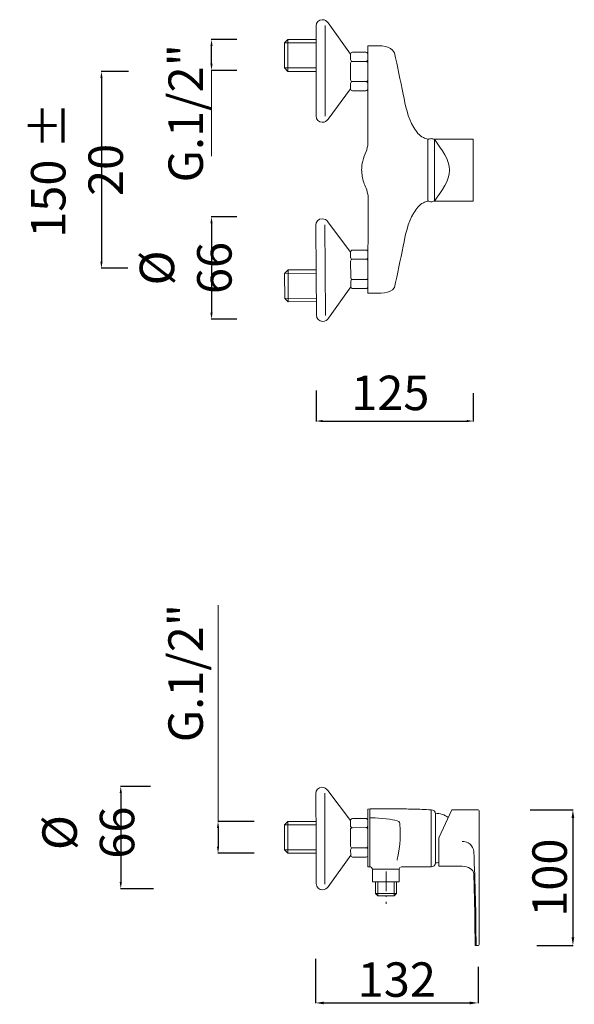
# Model space of a CAD drawing. Units: millimetres. Extents: x 6015 to 13814, y 11499 to 17779.
# Drawn here: x 8659 to 8997, y 11695 to 12296 of the extents above; entities that cross this region are included whole.
import ezdxf

# ---------------------------------------------------------------- set-up
doc = ezdxf.new("R2010")
doc.units = ezdxf.units.MM
doc.linetypes.add('ACAD_ISO08W100', pattern=[36, 24, -3, 6, -3])
doc.linetypes.add('ACAD_ISO10W100', pattern=[18.5, 12, -3, 0.5, -3])
doc.layers.get('Defpoints').update_dxf_attribs({"lineweight": 15})
for name, color, linetype, lineweight in [('ASSI', 8, 'ACAD_ISO10W100', 13), ('idraulica', 55, 'ACAD_ISO08W100', 13), ('Livello 1', 7, 'Continuous', 15), ('QUOTE', 6, 'Continuous', 13)]:
    doc.layers.add(name, color=color, linetype=linetype, lineweight=lineweight)
doc.styles.get("Standard").update_dxf_attribs({"font": 'arial.ttf'})
doc.dimstyles.get("Standard").update_dxf_attribs({"dimtxt": 15, "dimasz": 5, "dimexe": 0.18, "dimexo": 6, "dimgap": 3.5, "dimtad": 1, "dimdec": 0, "dimzin": 0, "dimdsep": 46, "dimtxsty": 'Standard', "dimcen": 0.09, "dimadec": 0, "dimazin": 0, "dimtfac": 1, "dimtdec": 0, "dimtofl": 0, "dimtmove": 0, "dimatfit": 3, "dimfxl": 1, "dimtolj": 1, "dimtzin": 0, "dimarcsym": 0})

# ---------------------------------------------------------------- blocks, each defined once
blk = doc.blocks.new('*D271')
at = {"layer": 'Defpoints', "color": 0, "transparency": 16777216}
for p in [(8749.13, 11828.27), (8720.95, 11765.89), (8750.99, 11765.89)]:
    blk.add_point(p, dxfattribs=at)
at = {"layer": 'QUOTE', "color": 0, "lineweight": -2, "transparency": 16777216}
for p, q in [((8739.13, 11828.27), (8720.77, 11828.27)), ((8720.95, 11824.27), (8720.95, 11769.89)), ((8740.99, 11765.89), (8720.77, 11765.89))]:
    blk.add_line(p, q, dxfattribs=at)
at = {"layer": 'QUOTE', "color": 0, "transparency": 16777216}
for points in [[(8720.29, 11824.27), (8721.62, 11824.27), (8720.95, 11828.27)], [(8720.29, 11769.89), (8721.62, 11769.89), (8720.95, 11765.89)]]:
    blk.add_solid(points, dxfattribs=at)
at = {"layer": 'QUOTE', "color": 0, "transparency": 16777216, "insert": (8701.18, 11800.04), "char_height": 15, "attachment_point": 5, "rotation": 90}
blk.add_mtext('\\A1;{\\H1.4x;Ø 66}', dxfattribs=at)
blk = doc.blocks.new('*D272')
at = {"layer": 'Defpoints', "color": 0, "transparency": 16777216}
for p in [(8812.35, 11806.87), (8780.24, 11787.45), (8812.32, 11787.45)]:
    blk.add_point(p, dxfattribs=at)
at = {"layer": 'QUOTE', "color": 0, "lineweight": -2, "transparency": 16777216}
for p, q in [((8802.35, 11806.87), (8780.06, 11806.87)), ((8780.24, 11802.87), (8780.24, 11791.45)), ((8802.32, 11787.45), (8780.06, 11787.45))]:
    blk.add_line(p, q, dxfattribs=at)
at = {"layer": 'QUOTE', "color": 0, "transparency": 16777216}
for points in [[(8779.58, 11802.87), (8780.91, 11802.87), (8780.24, 11806.87)], [(8779.58, 11791.45), (8780.91, 11791.45), (8780.24, 11787.45)]]:
    blk.add_solid(points, dxfattribs=at)
at = {"layer": 'QUOTE', "color": 0, "transparency": 16777216, "insert": (8760.47, 11897.33), "char_height": 15, "attachment_point": 5, "rotation": 90}
blk.add_mtext('\\A1;{\\H1.4x;G.1/2"}', dxfattribs=at)
blk = doc.blocks.new('*D273')
at = {"layer": 'Defpoints', "color": 0, "transparency": 16777216}
for p in [(8964.39, 11813.98), (8968.6, 11731.24), (8996.53, 11731.24)]:
    blk.add_point(p, dxfattribs=at)
at = {"layer": 'QUOTE', "color": 0, "lineweight": -2, "transparency": 16777216}
for p, q in [((8970.39, 11813.98), (8996.71, 11813.98)), ((8996.53, 11808.98), (8996.53, 11736.24)), ((8974.6, 11731.24), (8996.71, 11731.24))]:
    blk.add_line(p, q, dxfattribs=at)
at = {"layer": 'QUOTE', "color": 0, "transparency": 16777216}
for points in [[(8995.7, 11808.98), (8997.36, 11808.98), (8996.53, 11813.98)], [(8995.7, 11736.24), (8997.36, 11736.24), (8996.53, 11731.24)]]:
    blk.add_solid(points, dxfattribs=at)
at = {"layer": 'QUOTE', "color": 0, "transparency": 16777216, "insert": (8982.31, 11772.61), "char_height": 15, "attachment_point": 5, "rotation": 90}
blk.add_mtext('\\A1;{\\H1.4x;100}', dxfattribs=at)
blk = doc.blocks.new('*D274')
at = {"layer": 'Defpoints', "color": 0, "transparency": 16777216}
for p in [(8839.69, 11729.18), (8938.69, 11724.27), (8938.69, 11696.23)]:
    blk.add_point(p, dxfattribs=at)
at = {"layer": 'QUOTE', "color": 0, "lineweight": -2, "transparency": 16777216}
for p, q in [((8839.69, 11723.18), (8839.69, 11696.05)), ((8938.69, 11718.27), (8938.69, 11696.05)), ((8844.69, 11696.23), (8933.69, 11696.23))]:
    blk.add_line(p, q, dxfattribs=at)
at = {"layer": 'QUOTE', "color": 0, "transparency": 16777216}
for points in [[(8844.69, 11697.06), (8844.69, 11695.39), (8839.69, 11696.23)], [(8933.69, 11697.06), (8933.69, 11695.39), (8938.69, 11696.23)]]:
    blk.add_solid(points, dxfattribs=at)
at = {"layer": 'QUOTE', "color": 0, "transparency": 16777216, "insert": (8889.19, 11710.46), "char_height": 15, "attachment_point": 5}
blk.add_mtext('\\A1;{\\H1.4x;132}', dxfattribs=at)
blk = doc.blocks.new('*D267')
at = {"layer": 'Defpoints', "color": 0, "transparency": 16777216}
for p in [(8776.26, 12283.57), (8801.75, 12283.57), (8801.75, 12264.75)]:
    blk.add_point(p, dxfattribs=at)
at = {"layer": 'QUOTE', "color": 0, "lineweight": -2, "transparency": 16777216}
for p, q in [((8791.75, 12283.57), (8776.08, 12283.57)), ((8776.26, 12268.75), (8776.26, 12279.57)), ((8791.75, 12264.75), (8776.08, 12264.75))]:
    blk.add_line(p, q, dxfattribs=at)
at = {"layer": 'QUOTE', "color": 0, "transparency": 16777216}
for points in [[(8775.59, 12279.57), (8776.92, 12279.57), (8776.26, 12283.57)], [(8775.59, 12268.75), (8776.92, 12268.75), (8776.26, 12264.75)]]:
    blk.add_solid(points, dxfattribs=at)
at = {"layer": 'QUOTE', "color": 0, "transparency": 16777216, "insert": (8760.51, 12238.62), "char_height": 15, "attachment_point": 5, "rotation": 90}
blk.add_mtext('\\A1;{\\H1.4x;G.1/2"}', dxfattribs=at)
blk = doc.blocks.new('*D268')
at = {"layer": 'Defpoints', "color": 0, "transparency": 16777216}
for p in [(8801.75, 12175.56), (8776.26, 12113.03), (8801.75, 12113.03)]:
    blk.add_point(p, dxfattribs=at)
at = {"layer": 'QUOTE', "color": 0, "lineweight": -2, "transparency": 16777216}
for p, q in [((8791.75, 12175.56), (8776.08, 12175.56)), ((8776.26, 12171.56), (8776.26, 12117.03)), ((8791.75, 12113.03), (8776.08, 12113.03))]:
    blk.add_line(p, q, dxfattribs=at)
at = {"layer": 'QUOTE', "color": 0, "transparency": 16777216}
for points in [[(8775.59, 12171.56), (8776.92, 12171.56), (8776.26, 12175.56)], [(8775.59, 12117.03), (8776.92, 12117.03), (8776.26, 12113.03)]]:
    blk.add_solid(points, dxfattribs=at)
at = {"layer": 'QUOTE', "color": 0, "transparency": 16777216, "insert": (8760.51, 12144.29), "char_height": 15, "attachment_point": 5, "rotation": 90}
blk.add_mtext('\\A1;{\\H1.4x;Ø 66}', dxfattribs=at)
blk = doc.blocks.new('*D269')
at = {"layer": 'Defpoints', "color": 0, "transparency": 16777216}
for p in [(8735.57, 12264.05), (8709.18, 12144.09), (8735.28, 12144.09)]:
    blk.add_point(p, dxfattribs=at)
at = {"layer": 'QUOTE', "color": 0, "lineweight": -2, "transparency": 16777216}
for p, q in [((8725.57, 12264.05), (8709, 12264.05)), ((8709.18, 12260.05), (8709.18, 12148.09)), ((8725.28, 12144.09), (8709, 12144.09))]:
    blk.add_line(p, q, dxfattribs=at)
at = {"layer": 'QUOTE', "color": 0, "transparency": 16777216}
for points in [[(8708.51, 12260.05), (8709.85, 12260.05), (8709.18, 12264.05)], [(8708.51, 12148.09), (8709.85, 12148.09), (8709.18, 12144.09)]]:
    blk.add_solid(points, dxfattribs=at)
at = {"layer": 'QUOTE', "color": 0, "transparency": 16777216, "insert": (8694.25, 12204.07), "char_height": 15, "attachment_point": 5, "rotation": 90}
blk.add_mtext('\\A1;{\\H1.4x;150 ± 20}', dxfattribs=at)
blk = doc.blocks.new('*D270')
at = {"layer": 'Defpoints', "color": 0, "transparency": 16777216}
for p in [(8839.94, 12079.64), (8935.76, 12077.91), (8935.76, 12050.97)]:
    blk.add_point(p, dxfattribs=at)
at = {"layer": 'QUOTE', "color": 0, "lineweight": -2, "transparency": 16777216}
for p, q in [((8839.94, 12069.64), (8839.94, 12050.79)), ((8935.76, 12067.91), (8935.76, 12050.79)), ((8843.94, 12050.97), (8931.76, 12050.97))]:
    blk.add_line(p, q, dxfattribs=at)
at = {"layer": 'QUOTE', "color": 0, "transparency": 16777216}
for points in [[(8843.94, 12051.64), (8843.94, 12050.3), (8839.94, 12050.97)], [(8931.76, 12051.64), (8931.76, 12050.3), (8935.76, 12050.97)]]:
    blk.add_solid(points, dxfattribs=at)
at = {"layer": 'QUOTE', "color": 0, "transparency": 16777216, "insert": (8885.22, 12068.12), "char_height": 15, "attachment_point": 5}
blk.add_mtext('\\A1;{\\H1.4x;125}', dxfattribs=at)

msp = doc.modelspace()

# ---------------------------------------------------------------- linework, layer by layer
at = {"layer": 'ASSI'}
msp.add_lwpolyline([(8882.608, 11776.4), (8882.608, 11756.585)], dxfattribs=at)
at = {"layer": 'idraulica'}
for p, q in [((8822.839, 12283.57), (8820.713, 12281.463)), ((8820.713, 12266.259), (8820.713, 12281.463)), ((8820.713, 12281.463), (8839.943, 12281.463)), ((8822.839, 12283.57), (8839.943, 12283.57)), ((8822.839, 12264.152), (8822.839, 12283.57)), ((8822.839, 12264.152), (8820.713, 12266.259)), ((8820.713, 12266.259), (8839.943, 12266.259)), ((8839.943, 12264.152), (8822.839, 12264.152)), ((8822.896, 12143.106), (8820.784, 12140.985)), ((8820.784, 12140.985), (8840.014, 12141.112)), ((8820.784, 12140.985), (8820.884, 12125.781)), ((8840, 12143.219), (8822.896, 12143.106)), ((8822.896, 12143.106), (8823.024, 12123.688)), ((8820.884, 12125.781), (8840.114, 12125.908)), ((8823.024, 12123.688), (8820.884, 12125.781)), ((8823.024, 12123.688), (8840.128, 12123.801)), ((8822.771, 11806.871), (8820.645, 11804.763)), ((8820.645, 11789.559), (8820.645, 11804.763)), ((8820.645, 11804.763), (8839.875, 11804.763)), ((8822.771, 11806.871), (8839.875, 11806.871)), ((8822.771, 11787.452), (8822.771, 11806.871)), ((8822.771, 11787.452), (8820.645, 11789.559)), ((8820.645, 11789.559), (8839.875, 11789.559)), ((8839.875, 11787.452), (8822.771, 11787.452)), ((8876.17, 11762.928), (8876.17, 11770.158)), ((8877.567, 11761.518), (8877.567, 11770.158)), ((8887.649, 11761.518), (8887.649, 11770.158)), ((8889.047, 11770.158), (8889.047, 11762.928)), ((8876.17, 11762.928), (8877.567, 11761.518)), ((8889.047, 11762.928), (8876.17, 11762.928)), ((8887.649, 11761.518), (8877.567, 11761.518)), ((8889.047, 11762.928), (8887.649, 11761.518))]:
    msp.add_line(p, q, dxfattribs=at)
at = {"layer": 'Livello 1'}
for p, q in [((8912.114, 12185.073), (8912.114, 12222.746)), ((8845.248, 11824.018), (8845.248, 11768.542)), ((8871.49, 11814.392), (8871.513, 11779.17)), ((8872.808, 11814.47), (8872.808, 11779.288)), ((8910.166, 11813.953), (8910.166, 11779.172))]:
    msp.add_line(p, q, dxfattribs=at)
for points in [[(8845.443, 12292.08), (8845.443, 12236.82)], [(8908.101, 12185.073), (8908.101, 12222.746)], [(8912.114, 12222.746), (8935.76, 12222.746), (8935.76, 12185.073), (8912.114, 12185.073)], [(8845.684, 12115.328), (8845.319, 12170.586)], [(8874.378, 11777.815), (8890.607, 11777.815), (8890.607, 11770.158), (8874.378, 11770.158), (8874.378, 11777.815)]]:
    msp.add_lwpolyline(points, dxfattribs=at)
at = {"layer": 'Livello 1', "color": 7}
for points in [[(8914.968, 11797.269), (8922.757, 11813.982)], [(8914.968, 11797.269), (8922.757, 11813.982)], [(8914.968, 11797.269), (8922.757, 11813.982)], [(8914.968, 11797.269), (8922.757, 11813.982)], [(8914.968, 11797.269), (8922.757, 11813.982)], [(8914.968, 11797.269), (8922.757, 11813.982)], [(8914.968, 11797.269), (8922.757, 11813.982)], [(8914.968, 11797.269), (8922.757, 11813.982)], [(8914.968, 11797.269), (8922.757, 11813.982)], [(8914.968, 11797.269), (8922.757, 11813.982)], [(8914.968, 11797.269), (8922.757, 11813.982)], [(8914.968, 11797.269), (8922.757, 11813.982)], [(8914.968, 11797.269), (8922.757, 11813.982)], [(8914.968, 11797.269), (8922.757, 11813.982)], [(8914.968, 11797.269), (8922.757, 11813.982)], [(8914.968, 11797.269), (8922.757, 11813.982)], [(8914.968, 11797.269), (8922.757, 11813.982)], [(8914.968, 11797.269), (8922.757, 11813.982)], [(8914.968, 11797.269), (8922.757, 11813.982)], [(8914.968, 11797.269), (8922.757, 11813.982)], [(8914.968, 11797.269), (8922.757, 11813.982)], [(8922.757, 11813.982), (8938.692, 11813.982)], [(8922.757, 11813.982), (8938.692, 11813.982)], [(8922.757, 11813.982), (8938.692, 11813.982)], [(8922.757, 11813.982), (8938.692, 11813.982)], [(8922.757, 11813.982), (8938.692, 11813.982)], [(8922.757, 11813.982), (8938.692, 11813.982)], [(8922.757, 11813.982), (8938.692, 11813.982)], [(8922.757, 11813.982), (8938.692, 11813.982)], [(8922.757, 11813.982), (8938.692, 11813.982)], [(8922.757, 11813.982), (8938.692, 11813.982)], [(8922.757, 11813.982), (8938.692, 11813.982)], [(8922.757, 11813.982), (8938.692, 11813.982)], [(8922.757, 11813.982), (8938.692, 11813.982)], [(8922.757, 11813.982), (8938.692, 11813.982)], [(8922.757, 11813.982), (8938.692, 11813.982)], [(8922.757, 11813.982), (8938.692, 11813.982)], [(8922.757, 11813.982), (8938.692, 11813.982)], [(8922.757, 11813.982), (8938.692, 11813.982)], [(8922.757, 11813.982), (8938.692, 11813.982)], [(8922.757, 11813.982), (8938.692, 11813.982)], [(8922.757, 11813.982), (8938.692, 11813.982)], [(8939.307, 11813.367), (8939.307, 11731.845)], [(8939.307, 11813.367), (8939.307, 11731.845)], [(8939.307, 11813.367), (8939.307, 11731.845)], [(8939.307, 11813.367), (8939.307, 11731.845)], [(8939.307, 11813.367), (8939.307, 11731.845)], [(8939.307, 11813.367), (8939.307, 11731.845)], [(8939.307, 11813.367), (8939.307, 11731.845)], [(8939.307, 11813.367), (8939.307, 11731.845)], [(8939.307, 11813.367), (8939.307, 11731.845)], [(8939.307, 11813.367), (8939.307, 11731.845)], [(8939.307, 11813.367), (8939.307, 11731.845)], [(8939.307, 11813.367), (8939.307, 11731.845)], [(8939.307, 11813.367), (8939.307, 11731.845)], [(8939.307, 11813.367), (8939.307, 11731.845)], [(8939.307, 11813.367), (8939.307, 11731.845)], [(8939.307, 11813.367), (8939.307, 11731.845)], [(8939.307, 11813.367), (8939.307, 11731.845)], [(8939.307, 11813.367), (8939.307, 11731.845)], [(8939.307, 11813.367), (8939.307, 11731.845)], [(8939.307, 11813.367), (8939.307, 11731.845)], [(8939.307, 11813.367), (8939.307, 11731.845)], [(8914.728, 11796.236), (8914.728, 11779.574)], [(8914.728, 11796.236), (8914.728, 11779.574)], [(8914.728, 11796.236), (8914.728, 11779.574)], [(8914.728, 11796.236), (8914.728, 11779.574)], [(8914.728, 11796.236), (8914.728, 11779.574)], [(8914.728, 11796.236), (8914.728, 11779.574)], [(8914.728, 11796.236), (8914.728, 11779.574)], [(8914.728, 11796.236), (8914.728, 11779.574)], [(8914.728, 11796.236), (8914.728, 11779.574)], [(8914.728, 11796.236), (8914.728, 11779.574)], [(8914.728, 11796.236), (8914.728, 11779.574)], [(8914.728, 11796.236), (8914.728, 11779.574)], [(8914.728, 11796.236), (8914.728, 11779.574)], [(8914.728, 11796.236), (8914.728, 11779.574)], [(8914.728, 11796.236), (8914.728, 11779.574)], [(8914.728, 11796.236), (8914.728, 11779.574)], [(8914.728, 11796.236), (8914.728, 11779.574)], [(8914.728, 11796.236), (8914.728, 11779.574)], [(8914.728, 11796.236), (8914.728, 11779.574)], [(8914.728, 11796.236), (8914.728, 11779.574)], [(8914.728, 11796.236), (8914.728, 11779.574)], [(8914.968, 11797.269), (8914.968, 11797.269)], [(8914.728, 11779.574), (8914.728, 11779.574)], [(8914.728, 11779.574), (8928.976, 11779.574)], [(8914.728, 11779.574), (8928.976, 11779.574)], [(8914.728, 11779.574), (8928.976, 11779.574)], [(8914.728, 11779.574), (8928.976, 11779.574)], [(8914.728, 11779.574), (8928.976, 11779.574)], [(8914.728, 11779.574), (8928.976, 11779.574)], [(8914.728, 11779.574), (8928.976, 11779.574)], [(8914.728, 11779.574), (8928.976, 11779.574)], [(8914.728, 11779.574), (8928.976, 11779.574)], [(8914.728, 11779.574), (8928.976, 11779.574)], [(8914.728, 11779.574), (8928.976, 11779.574)], [(8914.728, 11779.574), (8928.976, 11779.574)], [(8914.728, 11779.574), (8928.976, 11779.574)], [(8914.728, 11779.574), (8928.976, 11779.574)], [(8914.728, 11779.574), (8928.976, 11779.574)], [(8914.728, 11779.574), (8928.976, 11779.574)], [(8914.728, 11779.574), (8928.976, 11779.574)], [(8914.728, 11779.574), (8928.976, 11779.574)], [(8914.728, 11779.574), (8928.976, 11779.574)], [(8914.728, 11779.574), (8928.976, 11779.574)], [(8914.728, 11779.574), (8928.976, 11779.574)], [(8937.463, 11731.238), (8937.414, 11731.238), (8937.373, 11731.248), (8937.339, 11731.248), (8937.315, 11731.248), (8937.291, 11731.248), (8937.275, 11731.248), (8937.267, 11731.257), (8937.25, 11731.257), (8937.241, 11731.257), (8937.233, 11731.257), (8937.226, 11731.257), (8937.208, 11731.257), (8937.202, 11731.257), (8937.193, 11731.263), (8937.185, 11731.263), (8937.177, 11731.263), (8937.168, 11731.263), (8937.16, 11731.263), (8937.151, 11731.272), (8937.144, 11731.272), (8937.136, 11731.272), (8937.127, 11731.278), (8937.119, 11731.278), (8937.109, 11731.278), (8937.101, 11731.278), (8937.095, 11731.287), (8937.085, 11731.287), (8937.079, 11731.296), (8937.07, 11731.296), (8937.062, 11731.305), (8937.054, 11731.305), (8937.045, 11731.312), (8937.036, 11731.321), (8937.02, 11731.33), (8937.012, 11731.339), (8937.003, 11731.347), (8936.997, 11731.356), (8936.981, 11731.359), (8936.973, 11731.369), (8936.964, 11731.377), (8936.957, 11731.386), (8936.948, 11731.403), (8936.939, 11731.412), (8936.931, 11731.42), (8936.922, 11731.436), (8936.914, 11731.445), (8936.914, 11731.451), (8936.905, 11731.46), (8936.897, 11731.469), (8936.897, 11731.478), (8936.888, 11731.484), (8936.888, 11731.493), (8936.88, 11731.5), (8936.88, 11731.509), (8936.88, 11731.518), (8936.874, 11731.527), (8936.874, 11731.542), (8936.874, 11731.55), (8936.864, 11731.567), (8936.864, 11731.584), (8936.864, 11731.602), (8936.858, 11731.626), (8936.858, 11731.648)], [(8938.692, 11731.238), (8937.463, 11731.238)], [(8938.692, 11731.238), (8937.463, 11731.238)], [(8938.692, 11731.238), (8937.463, 11731.238)], [(8938.692, 11731.238), (8937.463, 11731.238)], [(8938.692, 11731.238), (8937.463, 11731.238)], [(8938.692, 11731.238), (8937.463, 11731.238)], [(8938.692, 11731.238), (8937.463, 11731.238)], [(8938.692, 11731.238), (8937.463, 11731.238)], [(8938.692, 11731.238), (8937.463, 11731.238)], [(8938.692, 11731.238), (8937.463, 11731.238)], [(8938.692, 11731.238), (8937.463, 11731.238)], [(8938.692, 11731.238), (8937.463, 11731.238)], [(8938.692, 11731.238), (8937.463, 11731.238)], [(8938.692, 11731.238), (8937.463, 11731.238)], [(8938.692, 11731.238), (8937.463, 11731.238)], [(8938.692, 11731.238), (8937.463, 11731.238)], [(8938.692, 11731.238), (8937.463, 11731.238)], [(8938.692, 11731.238), (8937.463, 11731.238)], [(8938.692, 11731.238), (8937.463, 11731.238)], [(8938.692, 11731.238), (8937.463, 11731.238)], [(8938.692, 11731.238), (8937.463, 11731.238)], [(8938.692, 11731.238), (8938.692, 11731.238)]]:
    msp.add_lwpolyline(points, dxfattribs=at)
at = {"layer": 'Livello 1'}
for points, knots in [([(8839.943, 12265.577), (8839.943, 12265.577), (8839.943, 12291.815), (8839.943, 12291.815), (8839.943, 12293.938), (8841.554, 12295.658), (8843.786, 12295.658), (8845.271, 12295.658), (8846.569, 12294.897), (8847.272, 12293.762), (8847.272, 12293.762), (8861.02, 12274.622), (8861.02, 12274.622)], [0, 0, 0, 0, 1, 1, 1, 2, 2, 2, 3, 3, 3, 4, 4, 4, 4]), ([(8887.828, 12275.516), (8889.596, 12267.105), (8892.809, 12251.752), (8896.335, 12233.42), (8903.512, 12224.19), (8907.18, 12223.036), (8908.101, 12222.746)], [3.076502, 3.076502, 3.076502, 3.076502, 28.8977884, 50.1805986, 58.7392038, 61.6103802, 61.6103802, 61.6103802, 61.6103802]), ([(8839.943, 12266.239), (8839.943, 12266.239), (8839.943, 12236.966), (8839.943, 12236.966), (8839.943, 12234.844), (8841.554, 12233.123), (8843.786, 12233.123), (8845.271, 12233.123), (8846.569, 12233.885), (8847.272, 12235.02), (8847.272, 12235.02), (8861.026, 12253.542), (8861.026, 12253.542)], [0, 0, 0, 0, 1, 1, 1, 2, 2, 2, 3, 3, 3, 4, 4, 4, 4]), ([(8870.467, 12215.323), (8869.589, 12213.491), (8868.887, 12211.542), (8868.422, 12209.506), (8868.002, 12207.666), (8867.775, 12205.753), (8867.725, 12203.776)], [2, 2, 2, 2, 2.5314544, 2.5314544, 2.5314544, 3.0119382, 3.0119382, 3.0119382, 3.0119382]), ([(8867.779, 12203.776), (8867.82, 12202.587), (8867.934, 12201.421), (8868.123, 12200.28), (8868.552, 12197.691), (8869.373, 12195.227), (8870.467, 12192.945)], [0.0456362, 0.0456362, 0.0456362, 0.0456362, 0.33774678, 0.33774678, 0.33774678, 1, 1, 1, 1]), ([(8887.828, 12132.303), (8889.596, 12140.714), (8892.809, 12156.067), (8896.335, 12174.399), (8903.512, 12183.629), (8907.18, 12184.783), (8908.101, 12185.073)], [3.076502, 3.076502, 3.076502, 3.076502, 28.8977884, 50.1805986, 58.7392038, 61.6103802, 61.6103802, 61.6103802, 61.6103802]), ([(8840.014, 12141.131), (8840.014, 12141.131), (8839.82, 12170.404), (8839.82, 12170.404), (8839.806, 12172.526), (8841.406, 12174.258), (8843.638, 12174.272), (8845.123, 12174.282), (8846.426, 12173.529), (8847.136, 12172.399), (8847.136, 12172.399), (8861.012, 12153.967), (8861.012, 12153.967)], [0, 0, 0, 0, 1, 1, 1, 2, 2, 2, 3, 3, 3, 4, 4, 4, 4]), ([(8840.009, 12141.794), (8840.009, 12141.794), (8840.183, 12115.556), (8840.183, 12115.556), (8840.197, 12113.434), (8841.819, 12111.724), (8844.051, 12111.739), (8845.536, 12111.749), (8846.829, 12112.519), (8847.524, 12113.658), (8847.524, 12113.658), (8861.145, 12132.888), (8861.145, 12132.888)], [0, 0, 0, 0, 1, 1, 1, 2, 2, 2, 3, 3, 3, 4, 4, 4, 4]), ([(8839.943, 11794.563), (8839.943, 11794.563), (8839.75, 11823.835), (8839.75, 11823.835), (8839.736, 11825.958), (8841.335, 11827.689), (8843.567, 11827.704), (8845.053, 11827.714), (8846.355, 11826.961), (8847.065, 11825.83), (8847.065, 11825.83), (8860.942, 11807.399), (8860.942, 11807.399)], [0, 0, 0, 0, 1, 1, 1, 2, 2, 2, 3, 3, 3, 4, 4, 4, 4]), ([(8871.49, 11814.392), (8873.517, 11814.519), (8879.151, 11814.784), (8888.326, 11814.459), (8899.194, 11814.496), (8906.443, 11814.138), (8910.166, 11813.953)], [5.067231, 5.067231, 5.067231, 5.067231, 9.6819042, 17.8897575, 25.9121379, 34.3814217, 34.3814217, 34.3814217, 34.3814217]), ([(8872.808, 11809.154), (8872.808, 11809.154), (8882.385, 11808.875), (8886.629, 11807.928), (8886.632, 11807.928), (8886.634, 11807.927), (8886.637, 11807.926)], [0, 0, 0, 0, 1, 1, 1, 1.0006223, 1.0006223, 1.0006223, 1.0006223]), ([(8839.939, 11795.226), (8839.939, 11795.226), (8840.112, 11768.988), (8840.112, 11768.988), (8840.126, 11766.865), (8841.748, 11765.156), (8843.981, 11765.17), (8845.466, 11765.18), (8846.758, 11765.95), (8847.453, 11767.089), (8847.453, 11767.089), (8861.074, 11786.32), (8861.074, 11786.32)], [0, 0, 0, 0, 1, 1, 1, 2, 2, 2, 3, 3, 3, 4, 4, 4, 4]), ([(8871.513, 11779.17), (8872.251, 11779.17), (8872.77, 11779.17), (8872.77, 11779.17), (8872.77, 11779.17), (8873.478, 11779.147), (8873.691, 11778.722), (8873.903, 11778.298), (8874.398, 11777.873), (8874.398, 11777.873)], [0.7102903, 0.7102903, 0.7102903, 0.7102903, 1, 1, 1, 2, 2, 2, 3, 3, 3, 3])]:
    msp.add_open_spline(points, degree=3, knots=knots, dxfattribs=at)
for points in [[(8861.02, 12274.622), (8861.02, 12275.286), (8861.558, 12275.824), (8862.221, 12275.824)], [(8862.221, 12275.824), (8862.221, 12275.824), (8870.365, 12275.824), (8870.365, 12275.824)], [(8870.365, 12275.824), (8871.029, 12275.824), (8871.567, 12275.286), (8871.567, 12274.622)], [(8871.565, 12279.704), (8871.565, 12279.704), (8874.199, 12279.704), (8874.199, 12279.704)], [(8871.565, 12279.704), (8871.565, 12279.704), (8871.589, 12220.007), (8871.589, 12220.007)], [(8871.567, 12274.622), (8871.567, 12274.622), (8871.567, 12276.58), (8871.567, 12276.58)], [(8874.199, 12279.704), (8879.858, 12279.704), (8884.869, 12280.294), (8887.828, 12275.516)], [(8861.02, 12271.46), (8861.02, 12271.46), (8861.02, 12274.622), (8861.02, 12274.622)], [(8862.221, 12270.258), (8861.558, 12270.258), (8861.02, 12270.797), (8861.02, 12271.46)], [(8861.02, 12269.056), (8861.02, 12269.72), (8861.558, 12270.258), (8862.221, 12270.258)], [(8870.365, 12270.258), (8870.365, 12270.258), (8862.221, 12270.258), (8862.221, 12270.258)], [(8871.567, 12271.46), (8871.567, 12270.797), (8871.029, 12270.258), (8870.365, 12270.258)], [(8870.37, 12270.258), (8871.035, 12270.258), (8871.573, 12269.72), (8871.573, 12269.056)], [(8871.567, 12274.622), (8871.567, 12274.622), (8871.567, 12271.46), (8871.567, 12271.46)], [(8861.02, 12259.112), (8861.02, 12259.112), (8861.02, 12269.056), (8861.02, 12269.056)], [(8871.573, 12269.056), (8871.573, 12269.056), (8871.573, 12259.112), (8871.573, 12259.112)], [(8862.221, 12257.91), (8861.558, 12257.91), (8861.02, 12258.448), (8861.02, 12259.112)], [(8861.026, 12256.704), (8861.026, 12257.368), (8861.564, 12257.906), (8862.228, 12257.906)], [(8870.37, 12257.91), (8870.37, 12257.91), (8862.221, 12257.91), (8862.221, 12257.91)], [(8871.573, 12259.112), (8871.573, 12258.448), (8871.035, 12257.91), (8870.37, 12257.91)], [(8870.371, 12257.906), (8871.035, 12257.906), (8871.573, 12257.368), (8871.573, 12256.704)], [(8861.026, 12253.542), (8861.026, 12253.542), (8861.026, 12256.704), (8861.026, 12256.704)], [(8862.228, 12252.34), (8861.564, 12252.34), (8861.026, 12252.878), (8861.026, 12253.542)], [(8870.371, 12252.34), (8870.371, 12252.34), (8862.228, 12252.34), (8862.228, 12252.34)], [(8871.573, 12253.542), (8871.573, 12252.878), (8871.035, 12252.34), (8870.371, 12252.34)], [(8871.573, 12256.704), (8871.573, 12256.704), (8871.573, 12253.542), (8871.573, 12253.542)], [(8871.589, 12220.007), (8871.521, 12219.134), (8870.917, 12216.262), (8870.467, 12215.323)], [(8870.467, 12192.945), (8870.917, 12192.005), (8871.521, 12189.089), (8871.653, 12188.216)], [(8871.653, 12188.216), (8871.653, 12188.216), (8871.567, 12128.957), (8871.567, 12128.957)], [(8862.206, 12155.177), (8861.542, 12155.173), (8861.008, 12154.631), (8861.012, 12153.967)], [(8861.012, 12153.967), (8861.012, 12153.967), (8861.033, 12150.806), (8861.033, 12150.806)], [(8861.033, 12150.806), (8861.038, 12150.142), (8861.579, 12149.607), (8862.243, 12149.611)], [(8862.236, 12149.608), (8861.573, 12149.603), (8861.038, 12149.061), (8861.042, 12148.398)], [(8870.349, 12155.231), (8870.349, 12155.231), (8862.206, 12155.177), (8862.206, 12155.177)], [(8870.385, 12149.662), (8870.385, 12149.662), (8862.236, 12149.608), (8862.236, 12149.608)], [(8871.559, 12154.037), (8871.555, 12154.701), (8871.013, 12155.235), (8870.349, 12155.231)], [(8871.595, 12148.467), (8871.591, 12149.131), (8871.049, 12149.666), (8870.385, 12149.662)], [(8870.386, 12149.665), (8871.05, 12149.67), (8871.584, 12150.211), (8871.58, 12150.875)], [(8861.042, 12148.398), (8861.042, 12148.398), (8861.108, 12138.454), (8861.108, 12138.454)], [(8861.108, 12138.454), (8861.113, 12137.79), (8861.654, 12137.256), (8862.318, 12137.26)], [(8870.467, 12137.314), (8871.131, 12137.318), (8871.665, 12137.86), (8871.581, 12138.524)], [(8862.318, 12137.26), (8861.654, 12137.256), (8861.12, 12136.714), (8861.124, 12136.05)], [(8861.124, 12136.05), (8861.124, 12136.05), (8861.145, 12132.888), (8861.145, 12132.888)], [(8861.145, 12132.888), (8861.149, 12132.224), (8861.691, 12131.69), (8862.355, 12131.694)], [(8870.461, 12137.314), (8870.461, 12137.314), (8862.318, 12137.26), (8862.318, 12137.26)], [(8862.355, 12131.694), (8862.355, 12131.694), (8870.498, 12131.748), (8870.498, 12131.748)], [(8871.578, 12136.12), (8871.666, 12136.783), (8871.125, 12137.318), (8870.461, 12137.314)], [(8870.498, 12131.748), (8871.162, 12131.752), (8871.696, 12132.294), (8871.573, 12132.958)], [(8887.828, 12132.303), (8884.869, 12128.365), (8879.858, 12128.954), (8871.567, 12128.957)], [(8912.733, 11811.422), (8912.733, 11812.856), (8911.584, 11814.018), (8910.166, 11814.018)], [(8862.136, 11808.609), (8861.472, 11808.605), (8860.937, 11808.063), (8860.942, 11807.399)], [(8860.942, 11807.399), (8860.942, 11807.399), (8860.963, 11804.237), (8860.963, 11804.237)], [(8870.279, 11808.663), (8870.279, 11808.663), (8862.136, 11808.609), (8862.136, 11808.609)], [(8871.489, 11807.469), (8871.484, 11808.132), (8870.943, 11808.667), (8870.279, 11808.663)], [(8886.629, 11807.928), (8888.374, 11807.538), (8890.71, 11807.073), (8890.882, 11806.215)], [(8912.733, 11781.704), (8912.733, 11781.704), (8912.733, 11811.422), (8912.733, 11811.422)], [(8860.963, 11804.237), (8860.967, 11803.573), (8861.509, 11803.039), (8862.172, 11803.043)], [(8862.166, 11803.039), (8861.502, 11803.035), (8860.968, 11802.493), (8860.972, 11801.829)], [(8860.972, 11801.829), (8860.972, 11801.829), (8861.038, 11791.886), (8861.038, 11791.886)], [(8870.315, 11803.093), (8870.315, 11803.093), (8862.166, 11803.039), (8862.166, 11803.039)], [(8871.501, 11801.899), (8871.52, 11802.563), (8870.979, 11803.098), (8870.315, 11803.093)], [(8870.316, 11803.097), (8870.979, 11803.101), (8871.514, 11803.643), (8871.5, 11804.307)], [(8890.882, 11806.215), (8891.054, 11805.356), (8891.74, 11797.975), (8890.71, 11790.25)], [(8861.038, 11791.886), (8861.042, 11791.222), (8861.584, 11790.687), (8862.247, 11790.692)], [(8862.247, 11790.692), (8861.584, 11790.687), (8861.049, 11790.145), (8861.054, 11789.481)], [(8861.054, 11789.481), (8861.054, 11789.481), (8861.074, 11786.32), (8861.074, 11786.32)], [(8870.391, 11790.745), (8870.391, 11790.745), (8862.247, 11790.692), (8862.247, 11790.692)], [(8871.507, 11789.551), (8871.596, 11790.215), (8871.054, 11790.75), (8870.391, 11790.745)], [(8870.396, 11790.745), (8871.06, 11790.75), (8871.595, 11791.292), (8871.511, 11791.956)], [(8890.71, 11790.25), (8890.225, 11786.613), (8889.332, 11783.316), (8889.332, 11783.316)], [(8861.074, 11786.32), (8861.079, 11785.656), (8861.62, 11785.121), (8862.284, 11785.126)], [(8862.284, 11785.126), (8862.284, 11785.126), (8870.427, 11785.179), (8870.427, 11785.179)], [(8870.427, 11785.179), (8871.091, 11785.184), (8871.626, 11785.725), (8871.503, 11786.39)], [(8871.505, 11783.081), (8871.505, 11783.081), (8871.505, 11779.129), (8871.505, 11779.129)], [(8890.607, 11777.802), (8890.607, 11777.802), (8890.465, 11778.227), (8891.102, 11778.722)], [(8891.102, 11778.722), (8891.739, 11779.218), (8892.376, 11779.165), (8892.376, 11779.165)], [(8892.376, 11779.165), (8892.376, 11779.165), (8910.166, 11779.109), (8910.166, 11779.109)], [(8910.166, 11779.109), (8911.584, 11779.109), (8912.733, 11780.271), (8912.733, 11781.704)]]:
    msp.add_open_spline(points, degree=3, dxfattribs=at)
for points in [[(8908.101, 12222.746), (8910.139, 12223.148), (8912.114, 12222.746)], [(8912.114, 12222.746), (8921.274, 12203.91), (8912.114, 12185.073)], [(8908.101, 12185.073), (8910.139, 12184.671), (8912.114, 12185.073)]]:
    msp.add_spline(points, degree=3, dxfattribs=at)
at = {"layer": 'Livello 1', "color": 7}
for points in [[(8939.307, 11813.367), (8939.26, 11813.726), (8939.009, 11813.982), (8938.692, 11813.982)], [(8914.968, 11797.269), (8914.811, 11796.95), (8914.737, 11796.59), (8914.728, 11796.236)], [(8936.119, 11788.48), (8935.808, 11792.133), (8932.655, 11794.877), (8928.993, 11794.679)], [(8937.463, 11731.238), (8937.471, 11750.327), (8937.02, 11769.417), (8936.119, 11788.48)], [(8936.063, 11774.993), (8935.948, 11777.47), (8932.809, 11779.501), (8928.976, 11779.574)], [(8936.858, 11731.648), (8936.849, 11746.101), (8936.586, 11760.553), (8936.063, 11774.993)], [(8938.692, 11731.238), (8939.027, 11731.238), (8939.299, 11731.509), (8939.307, 11731.845)]]:
    msp.add_open_spline(points, degree=3, dxfattribs=at)
for points in [[(8912.681, 11811.851), (8912.681, 11811.851), (8912.689, 11811.851), (8912.689, 11811.851), (8915.515, 11811.851), (8918.278, 11810.956), (8920.57, 11809.296)], [(8914.728, 11781.858), (8914.059, 11781.754), (8913.37, 11781.704), (8912.689, 11781.704), (8912.689, 11781.704), (8912.681, 11781.704), (8912.681, 11781.704)]]:
    msp.add_open_spline(points, degree=3, knots=[0, 0, 0, 0, 1, 1, 1, 2, 2, 2, 2], dxfattribs=at)
at = {"layer": 'QUOTE'}
for p, q in [((8776.258, 12264.745), (8776.258, 12212.498)), ((8780.243, 11806.871), (8780.243, 11938.747))]:
    msp.add_line(p, q, dxfattribs=at)

# ---------------------------------------------------------------- dimensions: what is measured, and where the dimension line sits
for base, p1, p2, angle, text, picture, middle in [((8776.258, 12283.57), (8801.753, 12264.745), (8801.753, 12283.57), 90, '{\\H1.4x;G.1/2"}', '*D267', (8760.506, 12238.622)), ((8709.181, 12144.091), (8735.573, 12264.051), (8735.28, 12144.091), 270, '{\\H1.4x;150 ± 20}', '*D269', (8694.247, 12204.071)), ((8776.258, 12113.028), (8801.753, 12175.562), (8801.753, 12113.028), 270, '{\\H1.4x;Ø 66}', '*D268', (8760.506, 12144.295)), ((8780.243, 11787.452), (8812.345, 11806.871), (8812.316, 11787.452), 270, '{\\H1.4x;G.1/2"}', '*D272', (8760.471, 11897.33)), ((8720.953, 11765.887), (8749.133, 11828.272), (8750.988, 11765.887), 270, '{\\H1.4x;Ø 66}', '*D271', (8701.181, 11800.037))]:
    dim = msp.add_linear_dim(base=base, p1=p1, p2=p2, angle=angle, text=text, dimstyle='Standard', override={"dimtxt": 15, "dimasz": 4, "dimexo": 10, "dimgap": 4, "dimtad": 1, "dimtih": 0, "dimtoh": 0, "dimdec": 0, "dimtdec": 0, "dimtmove": 2}, dxfattribs=at)
    dim.commit()
    dim.dimension.update_dxf_attribs({"geometry": picture, "text_midpoint": middle, "dimtype": 160})
dim = msp.add_linear_dim(base=(8935.76, 12050.97), p1=(8839.943, 12079.637), p2=(8935.76, 12077.907), text='{\\H1.4x;125}', dimstyle='Standard', override={"dimasz": 4, "dimexo": 10, "dimgap": 4, "dimtmove": 2}, dxfattribs=at)
dim.commit()
dim.dimension.update_dxf_attribs({"geometry": '*D270', "text_midpoint": (8885.222, 12068.116), "dimtype": 160})
dim = msp.add_linear_dim(base=(8996.529, 11731.238), p1=(8964.395, 11813.982), p2=(8968.603, 11731.238), angle=90, text='{\\H1.4x;100}', dimstyle='Standard', dxfattribs=at)
dim.commit()
dim.dimension.update_dxf_attribs({"geometry": '*D273', "text_midpoint": (8982.307, 11772.61)})
dim = msp.add_linear_dim(base=(8938.692, 11696.227), p1=(8839.691, 11729.176), p2=(8938.692, 11724.269), text='{\\H1.4x;132}', dimstyle='Standard', dxfattribs=at)
dim.commit()
dim.dimension.update_dxf_attribs({"geometry": '*D274', "text_midpoint": (8889.191, 11710.456)})

doc.saveas('drawing.dxf')
